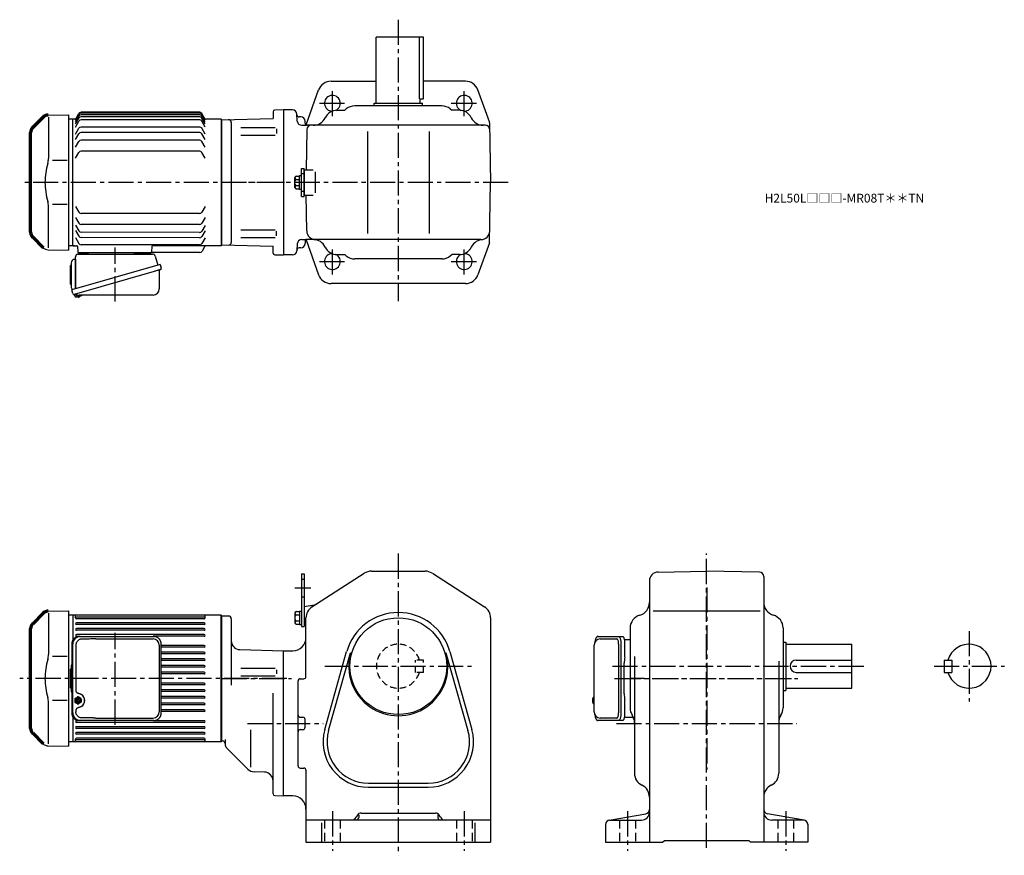
# Model space of a CAD drawing. Extents: x 134 to 1254, y 95 to 1045.
import ezdxf

# ---------------------------------------------------------------- set-up
doc = ezdxf.new("R2010")
doc.units = 0
doc.header["$LTSCALE"] = 3
doc.header["$MEASUREMENT"] = 0
doc.header["$PDMODE"] = 35
doc.header["$PDSIZE"] = 10
for name, pattern in [('HIDDEN', [3.75, 2.5, -1.25]), ('HIDDEN2', [4.7625, 3.175, -1.5875]), ('PHANTOM', [11, 6, -1, 1, -1, 1, -1]), ('sekkei(A2)', [14.2875, 9.525, -1.5875, 1.5875, -1.5875])]:
    doc.linetypes.add(name, pattern=pattern)
doc.layers.get('0').update_dxf_attribs({"linetype": 'CONTINUOUS'})
doc.layers.get('DEFPOINTS').update_dxf_attribs({"linetype": 'CONTINUOUS'})
for name, color, linetype in [('CENTER', 3, 'sekkei(A2)'), ('HIDDEN', 1, 'HIDDEN'), ('HIDS', 1, 'HIDDEN2'), ('PHANTOM', 2, 'PHANTOM')]:
    doc.layers.add(name, color=color, linetype=linetype)
doc.layers.add('TITLE', color=4, linetype='CONTINUOUS', plot=False)
doc.styles.get("Standard").update_dxf_attribs({"font": 'simplex.shx', "bigfont": 'extfont.shx'})

# ---------------------------------------------------------------- blocks, each defined once
blk = doc.blocks.new('A$C054445FE')
for p, q in [((-0.8, 13.5), (-0.8, -13.5)), ((-1.8, 10.2), (-1.8, -10.2)), ((-1, 11), (-0.8, 11)), ((-0.8, 11), (-0.8, 11)), ((-1, -11), (-0.8, -11)), ((-0.8, -11), (-0.8, -11))]:
    blk.add_line(p, q)
for centre, radius, start, end in [((3.2, 13.5), 4, 143.7642, 180), ((-1, 10.2), 0.75, 90, 180), ((-1, -10.2), 0.75, 180, 270), ((3.2, -13.5), 4, 180, 216.2358)]:
    blk.add_arc(centre, radius, start, end)
blk = doc.blocks.new('A$C074F0734')
for p, q in [((0, 1.5), (0, -1.5)), ((0.9, 2), (0.2, 2)), ((0.5, 2.3), (2.7, 3.7)), ((0.8, 1.5), (0.8, -1.5)), ((1.2, 2.3), (3.5, 3.7)), ((2.2, 0.4), (3.6, 0.4)), ((4, 3.9), (3.2, 3.9)), ((3.6, 0.4), (3.6, 2)), ((4.4, 0.4), (4.4, 2)), ((4.4, 0.4), (5.8, 0.4)), ((6.8, 2.3), (4.5, 3.7)), ((7.2, 1.5), (7.2, -1.5)), ((0.9, -2), (0.2, -2)), ((0.5, -2.3), (2.7, -3.7)), ((1.2, -2.3), (3.5, -3.7)), ((2.2, -0.4), (3.6, -0.4)), ((4, -3.9), (3.2, -3.9)), ((3.6, -2), (3.6, -0.4)), ((4.4, -2), (4.4, -0.4)), ((4.4, -0.4), (5.8, -0.4)), ((6.8, -2.3), (4.5, -3.7))]:
    blk.add_line(p, q)
for centre, radius, start, end in [((1, 1.5), 1, 121.9987, 180), ((1.8, 1.5), 1, 121.9987, 180), ((4.2, 0), 2, 168.4628, 191.5368), ((3.2, 2.9), 1, 90, 121.9987), ((4, 2.9), 1, 58.0013, 121.9987), ((4, 0), 2, 78.4628, 101.5368), ((3.9, 0), 2, 348.4632, 11.5372), ((6.2, 1.5), 1, 0, 58.0013), ((1, -1.5), 1, 180, 238.0013), ((1.8, -1.5), 1, 180, 238.0013), ((3.2, -2.9), 1, 238.0013, 270), ((4, -2.9), 1, 238.0013, 301.9987), ((4, 0), 2, 258.4632, 281.5372), ((6.2, -1.5), 1, 301.9987, 0)]:
    blk.add_arc(centre, radius, start, end)
for major_axis, ratio in [((0, -3.25), 0.924002), ((0, 2.75), 0.924003)]:
    blk.add_ellipse((4, 0), major_axis=major_axis, ratio=ratio)
blk = doc.blocks.new('A$C168daa1c')
for p, q in [((3.5, 93.1), (3, 92.8)), ((3.5, 93.1), (3.6, 93.1)), ((3.5, 4.2), (3, 4.5)), ((3.5, 4.2), (3.6, 4.2)), ((8, 0), (8, 1.2))]:
    blk.add_line(p, q)
at = {"color": 7, "linetype": 'Continuous', "lineweight": 25}
for p, q in [((10.2, 96.4), (11.5, 96.4)), ((11.5, 96.4), (95, 96.4)), ((29.2, 93.6), (94.3, 93.6)), ((95, 96.4), (95.7, 96.4)), ((1.8, 87.6), (1.8, 9.6)), ((3, 9.6), (3, 87.6)), ((6.5, 86.6), (6.5, 34.6)), ((101.3, 86.6), (101.3, 10.6)), ((103.5, 9.6), (103.5, 87.6)), ((6.5, 12.7), (6.5, 10.6)), ((11.5, 0.8), (10.2, 0.8)), ((95, 0.8), (11.5, 0.8)), ((29.2, 3.6), (94.3, 3.6))]:
    blk.add_line(p, q, dxfattribs=at)
for centre, radius, start, end in [((10.4, 87.8), 8.63, 91.1539, 181.1092), ((11.6, 87.8), 8.63, 91.1539, 181.1092), ((94.3, 86.6), 7, 0, 90), ((8.2, 23.6), 8.15, 303.5537, 56.4463), ((10.4, 9.5), 8.63, 178.8908, 268.8461), ((11.6, 9.5), 8.63, 178.8908, 268.8461), ((94.3, 10.6), 7, 270, 0), ((94.3, 10.6), 7, 270, 0)]:
    blk.add_arc(centre, radius, start, end, dxfattribs=at)
for centre, major_axis, ratio, start_param, end_param in [((29.2, 86.6), (27.2, 0), 0.257336, 1.570796, 1.677697), ((8.1, 23.6), (8.56, 0), 0.934633, 5.268129, 7.298241)]:
    blk.add_ellipse(centre, major_axis=major_axis, ratio=ratio, start_param=start_param, end_param=end_param, dxfattribs=at)
at = {"color": 7, "linetype": 'Continuous', "lineweight": 25, "extrusion": (0, 0, -1)}
blk.add_ellipse((29.2, 10.6), major_axis=(27.2, 0), ratio=0.257336, start_param=1.570796, end_param=1.677697, dxfattribs=at)
at = {"color": 7, "linetype": 'Continuous', "lineweight": 25}
for points, knots in [([(13.1, 93.4), (12.6, 93.4), (11.7, 93.3), (10.5, 92.9), (9.4, 92.3), (8.5, 91.5), (7.7, 90.6), (7.1, 89.6), (6.7, 88.6), (6.5, 87.6), (6.5, 87), (6.5, 86.6)], [0, 0, 0, 0, 0.150265, 0.264224, 0.378167, 0.491659, 0.605126, 0.714377, 0.823608, 0.911806, 1, 1, 1, 1]), ([(26.3, 93.6), (25.8, 93.6), (23.2, 93.5), (18.8, 93.5), (14.9, 93.4), (13.1, 93.4)], [0, 0, 0, 0, 0.117474, 0.587379, 1, 1, 1, 1]), ([(103.5, 87.6), (103.5, 87.8), (103.5, 88.3), (103.4, 89.1), (103.2, 89.9), (103, 90.8), (102.6, 91.6), (102.2, 92.4), (101.7, 93.1), (101.1, 93.8), (100.5, 94.4), (99.8, 95), (99, 95.4), (98.2, 95.8), (97.4, 96.1), (96.6, 96.3), (96, 96.4), (95.7, 96.4)], [0, 0, 0, 0, 0.038882, 0.107736, 0.176615, 0.245487, 0.314345, 0.38318, 0.451984, 0.520748, 0.589465, 0.658131, 0.726742, 0.795298, 0.8638, 0.932254, 1, 1, 1, 1]), ([(6.5, 34.6), (6.5, 34.5), (6.5, 34.1), (6.7, 33.5), (7.1, 33.1), (7.5, 32.6), (8.2, 32.2), (8.9, 32), (9.4, 31.8), (9.7, 31.7)], [0, 0, 0, 0, 0.121626, 0.241326, 0.365072, 0.487329, 0.656925, 0.827545, 1, 1, 1, 1]), ([(9.7, 31.7), (10, 31.7), (10.6, 31.5), (11.7, 31), (12.3, 30.6), (12.7, 30.4)], [0, 0, 0, 0, 0.297898, 0.646887, 1, 1, 1, 1]), ([(9.7, 15.6), (9.4, 15.5), (8.9, 15.3), (8.2, 15.1), (7.5, 14.7), (7.1, 14.2), (6.7, 13.8), (6.5, 13.2), (6.5, 12.8), (6.5, 12.7)], [0, 0, 0, 0, 0.172446, 0.343066, 0.512671, 0.634918, 0.758673, 0.878368, 1, 1, 1, 1]), ([(12.7, 16.9), (12.4, 16.7), (11.8, 16.3), (10.8, 15.9), (10, 15.7), (9.7, 15.6)], [0, 0, 0, 0, 0.297985, 0.647065, 1, 1, 1, 1]), ([(13.1, 3.9), (12.6, 3.9), (11.7, 4), (10.5, 4.4), (9.4, 5), (8.5, 5.8), (7.7, 6.7), (7.1, 7.7), (6.7, 8.7), (6.5, 9.7), (6.5, 10.3), (6.5, 10.6)], [0, 0, 0, 0, 0.150265, 0.264224, 0.378167, 0.491659, 0.605126, 0.714377, 0.823608, 0.911806, 1, 1, 1, 1]), ([(26.3, 3.7), (25.8, 3.7), (23.2, 3.8), (18.8, 3.8), (14.9, 3.9), (13.1, 3.9)], [0, 0, 0, 0, 0.117474, 0.587379, 1, 1, 1, 1]), ([(95, 0.8), (95.2, 0.9), (95.6, 0.9), (96.4, 0.9), (97.2, 1.1), (98, 1.4), (98.8, 1.8), (99.6, 2.2), (100.3, 2.7), (101, 3.3), (101.5, 4), (102.1, 4.7), (102.5, 5.5), (102.9, 6.3), (103.2, 7.1), (103.4, 8), (103.5, 8.9), (103.5, 9.4), (103.5, 9.6)], [0, 0, 0, 0, 0.037051, 0.101745, 0.166453, 0.23117, 0.295907, 0.360675, 0.425483, 0.490336, 0.555238, 0.62019, 0.685191, 0.750238, 0.815327, 0.880453, 0.945609, 1, 1, 1, 1])]:
    blk.add_open_spline(points, degree=3, knots=knots, dxfattribs=at)
for name, p in [('A$C054445FE', (1.8, 48.6)), ('A$C074F0734', (5.2, 23.7))]:
    blk.add_blockref(name, p)
blk = doc.blocks.new('A$Cdb50ac71')
at = {"lineweight": 70}
for p, q in [((26.8, 151.3), (14.9, 139.3)), ((12.5, 20.3), (12.5, 133.7)), ((12.5, 20.3), (12.5, 133.7)), ((14.9, 14.7), (26.8, 2.7))]:
    blk.add_line(p, q, dxfattribs=at)
for p, q in [((32.3, 153.6), (55.5, 154)), ((32.8, 151.3), (32.8, 104.3)), ((55.5, 154), (55.5, 77)), ((60.5, 149), (55.5, 149)), ((61, 149), (60.5, 148.5)), ((60.5, 149), (60.5, 120.6)), ((61, 121.5), (61, 149)), ((229, 149), (61, 149)), ((63.5, 145.8), (63.5, 148.4)), ((210, 146.8), (64.5, 146.8)), ((211, 145.8), (211, 148.4)), ((229, 5), (229, 149)), ((229, 149), (229.5, 148.5)), ((229.5, 148.5), (229.5, 5.5)), ((210, 144.8), (64.5, 144.8)), ((210, 140.3), (64.5, 140.3)), ((210, 138.3), (64.5, 138.3)), ((210, 133.8), (64.5, 133.8)), ((210, 131.8), (64.5, 131.8)), ((210, 127), (64.5, 127)), ((65.4, 125), (64.5, 125)), ((210, 125), (151.9, 125)), ((210, 114.6), (161, 114.6)), ((210, 112.6), (161, 112.6)), ((54.1, 102.1), (37.3, 102.1)), ((210, 107), (161, 107)), ((210, 105), (161, 105)), ((210, 99.4), (161, 99.4)), ((210, 97.4), (161, 97.4)), ((210, 91.8), (161, 91.8)), ((210, 89.8), (161, 89.8)), ((210, 84.2), (161, 84.2)), ((210, 82.2), (161, 82.2)), ((55.5, 77), (55.5, 0)), ((210, 71.8), (161, 71.8)), ((210, 69.8), (161, 69.8)), ((229.5, 6), (229.5, 77)), ((210, 64.2), (161, 64.2)), ((210, 62.2), (161, 62.2)), ((210, 56.6), (161, 56.6)), ((32.8, 2.7), (32.8, 49.7)), ((54.1, 51.9), (37.3, 51.9)), ((210, 54.6), (161, 54.6)), ((210, 49), (161, 49)), ((210, 47), (161, 47)), ((210, 41.4), (161, 41.4)), ((210, 39.4), (161, 39.4)), ((60.5, 33.4), (60.5, 5)), ((61, 5), (61, 32.5)), ((65.4, 29), (64.5, 29)), ((210, 27), (64.5, 27)), ((210, 29), (151.9, 29)), ((210, 22.2), (64.5, 22.2)), ((210, 20.2), (64.5, 20.2)), ((210, 15.7), (64.5, 15.7)), ((210, 13.7), (64.5, 13.7)), ((32.3, 0.4), (55.5, 0)), ((60.5, 5), (55.5, 5)), ((61, 5), (60.5, 5.5)), ((229, 5), (61, 5)), ((63.5, 5.6), (63.5, 8.2)), ((210, 9.2), (64.5, 9.2)), ((210, 7.2), (64.5, 7.2)), ((211, 5.6), (211, 8.2)), ((229, 5), (229.5, 5.5))]:
    blk.add_line(p, q)
for centre, start, end in [((32.5, 145.6), 90.9519, 135), ((20.5, 133.7), 135, 180), ((20.5, 20.3), 180, 225)]:
    blk.add_arc(centre, 8, start, end, dxfattribs=at)
for centre, radius, start, end in [((64.5, 145.8), 1, 90, 270), ((210, 145.8), 1, 270, 90), ((64.5, 139.3), 1, 90, 270), ((210, 139.3), 1, 270, 90), ((64.5, 132.8), 1, 90, 270), ((64.5, 126), 1, 90, 270), ((210, 132.8), 1, 270, 90), ((210, 126), 1, 270, 90), ((210, 113.6), 1, 270, 90), ((12.8, 104.3), 20, 343.1776, 0), ((210, 106), 1, 270, 90), ((103.1, 77), 74.3, 163.1776, 180), ((210, 98.4), 1, 270, 90), ((210, 90.8), 1, 270, 90), ((210, 83.2), 1, 270, 90), ((103.1, 77), 74.3, 180, 196.8224), ((210, 70.8), 1, 270, 90), ((210, 63.2), 1, 270, 90), ((210, 55.6), 1, 270, 90), ((12.8, 49.7), 20, 0, 16.8224), ((210, 48), 1, 270, 90), ((210, 40.4), 1, 270, 90), ((64.5, 28), 1, 90, 270), ((210, 28), 1, 270, 90), ((64.5, 21.2), 1, 90, 270), ((64.5, 14.7), 1, 90, 270), ((210, 21.2), 1, 270, 90), ((210, 14.7), 1, 270, 90), ((32.5, 8.4), 8, 225, 269.0481), ((64.5, 8.2), 1, 90, 270), ((210, 8.2), 1, 270, 90)]:
    blk.add_arc(centre, radius, start, end)
at = {"layer": 'CENTER'}
for p, q in [((108.7, 24.5), (108.7, 128.8)), ((303.9, 77), (0, 77))]:
    blk.add_line(p, q, dxfattribs=at)
at = {"layer": 'PHANTOM'}
blk.add_line((17.9, 142.4), (19.9, 144.4), dxfattribs=at)
blk.add_blockref('A$C168daa1c', (57.5, 28.4))
blk = doc.blocks.new('A$C64977EE2')
for p, q in [((-5, 13.5), (-5, -13.5)), ((0, 17.5), (-1, 17.5)), ((0, 17.5), (0, -15.8)), ((-6, 10.2), (-6, -10.2)), ((-5.2, 11), (-5, 11)), ((-5, 11), (-5, 11)), ((-5.2, -11), (-5, -11)), ((-5, -11), (-5, -11))]:
    blk.add_line(p, q)
for centre, radius, start, end in [((-1, 13.5), 4, 90, 180), ((-5.2, 10.2), 0.75, 90, 180), ((-5.2, -10.2), 0.75, 180, 270), ((-1, -13.5), 4, 180, 235.1511)]:
    blk.add_arc(centre, radius, start, end)
blk = doc.blocks.new('A$Cc57b0b20')
at = {"color": 7, "linetype": 'Continuous', "lineweight": 25}
for p, q in [((6, 14.4), (6, 50.8)), ((8.8, 53.8), (93.7, 53.8)), ((73.2, 55.2), (78.8, 55.2)), ((73.2, 55.2), (73.2, 54.6)), ((78.8, 54.6), (78.8, 55.2)), ((96.6, 51.6), (99.5, 41.2)), ((102.2, 42), (1.8, 13.2)), ((95.4, 34), (4.6, 8)), ((101.3, 35.1), (101.3, 14.2)), ((102.2, 42), (103.5, 37.7)), ((3, 8.9), (1.8, 13.2)), ((94.3, 7.2), (10.1, 7.2))]:
    blk.add_line(p, q, dxfattribs=at)
for p, q in [((10.4, 55.3), (19.6, 55.3)), ((81.4, 55.3), (90.6, 55.3)), ((5.1, 8.1), (5.4, 7.2)), ((7.4, 7.7), (5.4, 7.2)), ((5.9, 4.9), (5.4, 6.7)), ((13, 6.4), (6.6, 4.6)), ((7.9, 5), (7.1, 7.7)), ((11.2, 6), (11.2, 5.9)), ((11.6, 6), (11.3, 7.2)), ((13.3, 7), (13.2, 7.2))]:
    blk.add_line(p, q)
blk.add_lwpolyline([(102.6, 36.1), (102.5, 36.1), (102.4, 36), (102.1, 35.9), (101.7, 35.8), (101.3, 35.7), (100.8, 35.6), (100.1, 35.4), (99.5, 35.2), (98.7, 35), (97.9, 34.7), (97.1, 34.5), (96.2, 34.3), (95.4, 34)], dxfattribs=at)
for centre, radius, start, end in [((9, 50.8), 3, 95.7392, 180), ((8.5, 55.7), 2, 275.7392, 346.2628), ((21.5, 55.8), 2, 194.4775, 270), ((72.4, 54.6), 0.8, 270, 0), ((79.6, 54.6), 0.8, 180, 267.2245), ((79.5, 55.8), 2, 270, 345.5225), ((92.5, 55.8), 2, 194.4775, 270), ((93.7, 50.8), 3, 15.8235, 90), ((102.1, 35.1), 0.8, 106, 180), ((102.2, 37.3), 1.3, 286, 16), ((94.3, 14.2), 7, 270, 0), ((4.3, 9.2), 1.3, 196, 286), ((6, 7.6), 0.8, 58.4666, 106), ((10.1, 14.2), 7, 238.4666, 270)]:
    blk.add_arc(centre, radius, start, end, dxfattribs=at)
for centre, start, end in [((5.9, 6.8), 106, 196), ((6.4, 5.1), 196, 286), ((12.8, 6.9), 286, 16)]:
    blk.add_arc(centre, 0.5, start, end)
at = {"layer": 'CENTER'}
for p, q in [((51.2, 0), (51.2, 61.4)), ((10.3, 3.6), (9.2, 7.3))]:
    blk.add_line(p, q, dxfattribs=at)
at = {"layer": 'DEFPOINTS'}
blk.add_point((8.5, 9.9), dxfattribs=at)
blk.add_blockref('A$C64977EE2', (6, 30.3))
blk = doc.blocks.new('A$C7fa0b0b9')
at = {"lineweight": 70}
for p, q in [((14.3, 151.3), (2.3, 139.3)), ((0, 20.3), (0, 133.7)), ((0, 20.3), (0, 133.7)), ((2.3, 14.7), (14.3, 2.7))]:
    blk.add_line(p, q, dxfattribs=at)
for p, q in [((19.8, 153.6), (43, 154)), ((20.3, 151.3), (20.3, 104.3)), ((43, 154), (43, 0)), ((41.5, 102.1), (24.7, 102.1)), ((20.3, 2.7), (20.3, 49.7)), ((41.5, 51.9), (24.7, 51.9)), ((19.8, 0.4), (43, 0))]:
    blk.add_line(p, q)
for centre, start, end in [((19.9, 145.6), 90.9519, 135), ((8, 133.7), 135, 180), ((8, 20.3), 180, 225)]:
    blk.add_arc(centre, 8, start, end, dxfattribs=at)
for centre, radius, start, end in [((0.3, 104.3), 20, 343.1776, 0), ((90.6, 77), 74.3, 163.1776, 180), ((90.6, 77), 74.3, 180, 196.8224), ((0.3, 49.7), 20, 0, 16.8224), ((19.9, 8.4), 8, 225, 269.0481)]:
    blk.add_arc(centre, radius, start, end)
blk = doc.blocks.new('A$C7e3877e4')
for p, q in [((58.1, 151.7), (61.9, 158.2)), ((58.1, 150.8), (61.9, 157.3)), ((199.3, 159.7), (64.5, 159.7)), ((199.3, 158.8), (64.5, 158.8)), ((199.3, 157), (64.5, 157)), ((205.6, 151.7), (201.9, 158.2)), ((205.6, 150.8), (201.9, 157.3)), ((55.6, 152), (55.1, 151.5)), ((55.1, 8), (55.1, 152)), ((58.3, 152), (55.6, 152)), ((58.1, 149), (61.9, 155.5)), ((58.1, 146.5), (61.9, 153)), ((58.1, 143), (61.9, 149.5)), ((199.3, 154.5), (64.5, 154.5)), ((199.3, 151), (64.5, 151)), ((205.6, 149), (201.9, 155.5)), ((205.6, 146.5), (201.9, 153)), ((205.6, 143), (201.9, 149.5)), ((223.6, 152), (205.5, 152)), ((223.6, 152), (224.1, 151.5)), ((224.1, 151.5), (224.1, 8.5)), ((58.1, 135), (61.9, 141.5)), ((58.1, 128.9), (61.9, 135.4)), ((199.3, 143), (64.5, 143)), ((199.3, 136.9), (64.5, 136.9)), ((205.6, 135), (201.9, 141.5)), ((205.6, 128.9), (201.9, 135.4)), ((58.1, 119.9), (61.9, 126.4)), ((199.3, 127.9), (64.5, 127.9)), ((205.6, 119.9), (201.9, 126.4)), ((58.1, 107.6), (61.9, 114.1)), ((199.3, 115.6), (64.5, 115.6)), ((205.6, 107.6), (201.9, 114.1)), ((58.1, 52.7), (61.8, 46.2)), ((205.6, 52.5), (201.8, 46)), ((58.1, 40.3), (61.8, 33.8)), ((199.2, 44.5), (64.4, 44.7)), ((205.6, 40.1), (201.8, 33.6)), ((58.1, 31.3), (61.8, 24.8)), ((58.1, 25.3), (61.8, 18.8)), ((199.2, 32.1), (64.4, 32.3)), ((199.2, 23.1), (64.4, 23.3)), ((205.6, 31.1), (201.8, 24.6)), ((205.6, 25.1), (201.8, 18.6)), ((58, 17.2), (61.8, 10.7)), ((199.2, 17.1), (64.4, 17.3)), ((205.5, 17), (201.8, 10.5)), ((55.1, 8.5), (55.6, 8)), ((55.6, 8), (55.1, 8.5)), ((55.6, 8), (59.4, 8)), ((57.1, 8), (55.6, 8)), ((60.4, 7), (60.6, 1)), ((199.2, 9), (64.4, 9.2)), ((199.4, 0.2), (144.3, 0.2)), ((144.9, 7), (144.7, 1)), ((223.6, 8), (145.9, 8)), ((205.3, 7.5), (202, 1.7)), ((223.6, 8), (224.1, 8.5)), ((223.6, 8), (223.6, 8)), ((143.7, 0), (61.6, 0)), ((62.6, 0), (71.7, 0)), ((133.6, 0), (142.7, 0))]:
    blk.add_line(p, q)
for centre, radius, start, end in [((64.5, 156.7), 3, 90, 150), ((64.5, 155.8), 3, 90, 150), ((64.5, 154), 3, 90, 150), ((199.3, 156.7), 3, 30, 90), ((199.3, 155.8), 3, 30, 90), ((199.3, 154), 3, 30, 90), ((64.5, 151.5), 3, 90, 150), ((64.5, 148), 3, 90, 150), ((199.3, 151.5), 3, 30, 90), ((199.3, 148), 3, 30, 90), ((64.5, 140), 3, 90, 150), ((64.5, 133.9), 3, 90, 150), ((199.3, 140), 3, 30, 90), ((199.3, 133.9), 3, 30, 90), ((64.5, 124.9), 3, 90, 150), ((199.3, 124.9), 3, 30, 90), ((64.5, 112.6), 3, 90, 150), ((199.3, 112.6), 3, 30, 90), ((64.4, 47.7), 3, 209.9132, 269.9132), ((199.2, 47.5), 3, 269.9132, 329.9132), ((64.4, 35.3), 3, 209.9132, 269.9132), ((199.2, 35.1), 3, 269.9132, 329.9132), ((64.4, 26.3), 3, 209.9132, 269.9132), ((199.2, 26.1), 3, 269.9132, 329.9132), ((64.4, 20.3), 3, 209.9132, 269.9132), ((199.2, 20.1), 3, 269.9132, 329.9132), ((59.4, 7), 1, 2, 90), ((61.6, 1), 1, 182, 270), ((64.4, 12.2), 3, 209.9132, 269.9132), ((143.7, 1), 1, 270, 358), ((145.9, 7), 1, 90, 178), ((199.2, 12), 3, 269.9132, 329.9132), ((199.4, 3.2), 3, 270, 330), ((206.2, 7), 1, 90, 150)]:
    blk.add_arc(centre, radius, start, end)
at = {"layer": 'CENTER'}
for p, q in [((295.6, 80), (0, 80)), ((205.6, 8), (205.5, 7.7)), ((205.6, 8), (205.9, 8))]:
    blk.add_line(p, q, dxfattribs=at)
blk = doc.blocks.new('A$Cf889201e')
for p, q in [((55.1, 207.3), (50.1, 207.3)), ((223.6, 207.3), (223.6, 63.3)), ((224.1, 206.3), (224.1, 135.3)), ((224.1, 64.3), (224.1, 135.3)), ((55.1, 63.3), (50.1, 63.3)), ((223.6, 63.3), (223.6, 63.3))]:
    blk.add_line(p, q)
for name, p in [('A$C7e3877e4', (0, 55.3)), ('A$C7fa0b0b9', (7.1, 58.3)), ('A$Cc57b0b20', (52.1, 0))]:
    blk.add_blockref(name, p)
blk = doc.blocks.new('A$C6ca5b9d3')
at = {"linetype": 'Continuous', "lineweight": 25}
for p, q in [((6.7, 151.3), (30, 151.3)), ((30, 151.3), (34.3, 151.3)), ((36.2, 148), (43, 148)), ((1.9, 65.5), (1.9, 141.5)), ((32.4, 142.5), (32.4, 64.5)), ((36.7, 142.5), (36.7, 128.4)), ((36.5, 124.8), (36.4, 124)), ((36.2, 86), (36.2, 121)), ((36.4, 83), (36.5, 82.2)), ((36.7, 78.6), (36.7, 64.5)), ((45.5, 59), (36.2, 59)), ((30, 55.7), (6.7, 55.7)), ((34.3, 55.7), (30, 55.7))]:
    blk.add_line(p, q, dxfattribs=at)
for p, q in [((8.9, 148.5), (27.9, 148.5)), ((29.9, 64.5), (29.9, 142.5)), ((0.1, 79), (0, 79)), ((1.2, 79), (0.7, 79)), ((1.9, 82.5), (1.8, 82.5)), ((1.9, 82.5), (1.8, 82.5)), ((0, 78), (0.1, 78)), ((0.7, 78), (1.2, 78)), ((1.8, 74.5), (1.9, 74.5)), ((1.8, 74.5), (1.9, 74.5)), ((27.9, 58.5), (8.9, 58.5))]:
    blk.add_line(p, q)
for points in [[(30, 151.3), (30.3, 151.2), (30.5, 151.1), (30.8, 150.8), (31, 150.4), (31.3, 150), (31.5, 149.4), (31.7, 148.7), (31.9, 148), (32, 147.2), (32.2, 146.3), (32.3, 145.4), (32.4, 144.5), (32.4, 143.5), (32.4, 142.5)], [(34.3, 151.3), (34.6, 151.2), (34.9, 151.1), (35.1, 150.8), (35.4, 150.4), (35.6, 150), (35.8, 149.4), (36, 148.7), (36.2, 148), (36.4, 147.2), (36.5, 146.3), (36.6, 145.4), (36.7, 144.5), (36.7, 143.5), (36.7, 142.5)], [(32.4, 64.5), (32.4, 63.5), (32.4, 62.5), (32.3, 61.6), (32.2, 60.7), (32, 59.8), (31.9, 59), (31.7, 58.3), (31.5, 57.6), (31.3, 57), (31, 56.6), (30.8, 56.2), (30.5, 55.9), (30.3, 55.8), (30, 55.7)], [(36.7, 64.5), (36.7, 63.5), (36.7, 62.5), (36.6, 61.6), (36.5, 60.7), (36.4, 59.8), (36.2, 59), (36, 58.3), (35.8, 57.6), (35.6, 57), (35.4, 56.6), (35.1, 56.2), (34.9, 55.9), (34.6, 55.8), (34.3, 55.7)]]:
    blk.add_lwpolyline(points, dxfattribs=at)
for points in [[(1.2, 82.2), (1.1, 82.1), (1, 82)], [(1, 75), (1.1, 74.9), (1.2, 74.8)], [(1.2, 74.8), (1.2, 74.8)]]:
    blk.add_lwpolyline(points)
for centre, radius, start, end in [((8.9, 141.5), 7, 90, 180), ((6.5, 78.5), 6.5, 147.8797, 212.1203), ((6.5, 78.5), 6.5, 175.4534, 184.5466), ((1.4, 78.8), 1.29, 154.595, 171.0014), ((6.9, 78.5), 6.77, 162.9989, 172.6853), ((0.6, 79.1), 1.37, 83.3134, 96.6866), ((7.3, 78.5), 6.77, 162.9989, 172.6853), ((-0.6, 78.8), 1.29, 8.9986, 25.405), ((1.5, 81.8), 0.486, 131.8791, 136.241), ((10.2, 78.5), 9.01, 176.7221, 183.2779), ((1.4, 78.2), 1.29, 188.9986, 205.405), ((6.9, 78.5), 6.77, 187.3147, 197.0011), ((0.6, 77.9), 1.37, 263.3134, 276.6866), ((-0.6, 78.2), 1.29, 334.595, 351.0014), ((7.3, 78.5), 6.77, 187.3147, 197.0011), ((8.9, 65.5), 7, 180, 270)]:
    blk.add_arc(centre, radius, start, end)
blk.add_arc((45.5, 62), 3, 270, 296.4893, dxfattribs=at)
for centre, start_param, end_param in [((27.9, 142.5), 1.570796, 3.141593), ((27.9, 64.5), 0, 1.570796)]:
    blk.add_ellipse(centre, major_axis=(0, -6), ratio=0.324978, start_param=start_param, end_param=end_param)
for points, knots in [([(6.7, 151.3), (6.6, 151.3), (6.3, 151.3), (5.8, 151.2), (5.4, 151), (5.1, 150.7), (4.8, 150.4), (4.5, 150.1), (4.2, 149.6), (3.9, 149.1), (3.7, 148.5), (3.5, 147.8), (3.3, 147.3), (3.3, 147), (3.3, 146.9), (3.3, 146.9), (3.3, 146.9), (3.3, 146.9), (3.2, 146.3), (3, 145.7), (2.9, 145.1)], [0, 0, 0, 0, 0.068906, 0.139476, 0.209438, 0.280718, 0.355628, 0.437237, 0.529585, 0.636589, 0.756203, 0.875311, 0.98934, 1, 1, 1, 1, 1, 1, 1.268665, 1.268665, 1.268665, 1.268665]), ([(1.8, 82.5), (1.7, 82.5), (1.6, 82.5), (1.4, 82.4), (1.3, 82.3), (1.2, 82.2), (1.2, 82.2), (1.2, 82.2), (1.2, 82.2)], [0, 0, 0, 0, 0.329406, 0.709553, 1, 1, 1, 1.048572, 1.048572, 1.048572, 1.048572]), ([(1.2, 74.8), (1.2, 74.8), (1.2, 74.8), (1.2, 74.8), (1.2, 74.8), (1.3, 74.7), (1.4, 74.6), (1.6, 74.5), (1.8, 74.5), (1.8, 74.5)], [-0.057331, -0.057331, -0.057331, -0.057331, 0, 0, 0, 0.04709, 0.447062, 0.808158, 1, 1, 1, 1]), ([(2.8, 62.1), (3, 61.4), (3.1, 60.7), (3.3, 60.1), (3.3, 59.8), (3.4, 59.3), (3.6, 58.7), (3.9, 58), (4.1, 57.5), (4.4, 57), (4.8, 56.6), (5.1, 56.3), (5.5, 56), (5.9, 55.8), (6.3, 55.7), (6.6, 55.7), (6.7, 55.7)], [-0.308501, -0.308501, -0.308501, -0.308501, 0, 0, 0, 0.103357, 0.215357, 0.331905, 0.455265, 0.558115, 0.645908, 0.724824, 0.798509, 0.869222, 0.938414, 1, 1, 1, 1])]:
    blk.add_open_spline(points, degree=3, knots=knots)
blk.add_open_spline([(1.9, 141.5), (1.9, 141.5), (1.9, 141.5), (1.9, 141.5)], degree=3, dxfattribs=at)
for points, knots in [([(36.4, 124), (36.4, 123.7), (36.3, 122.9), (36.2, 121.9), (36.2, 121.2), (36.2, 121)], [0, 0, 0, 0, 0.3792285, 0.7680446, 1, 1, 1, 1]), ([(36.7, 128.4), (36.7, 126.6), (36.8, 127.8), (36.6, 125.1), (36.6, 125.7), (36.5, 124.8)], [0, 0, 0, 0, 1.388453, 2.780018, 3.627164, 3.627164, 3.627164, 3.627164]), ([(36.2, 86), (36.2, 84.8), (36.2, 85.3), (36.4, 83.4), (36.3, 83.6), (36.4, 83)], [0, 0, 0, 0, 1.176582, 2.356169, 3.030308, 3.030308, 3.030308, 3.030308]), ([(36.5, 82.2), (36.7, 80.7), (36.6, 81.6), (36.8, 78.9), (36.7, 79.6), (36.7, 78.6)], [0, 0, 0, 0, 1.359692, 2.82201, 3.627139, 3.627139, 3.627139, 3.627139])]:
    blk.add_open_spline(points, degree=3, knots=knots, dxfattribs=at)
at = {"layer": 'CENTER'}
for p, q in [((130, 207), (130, 0)), ((26.5, 103.5), (233.5, 103.5)), ((59, 103.5), (44, 103.5))]:
    blk.add_line(p, q, dxfattribs=at)

msp = doc.modelspace()

# ---------------------------------------------------------------- linework, layer by layer
for p, q in [((539.6, 950), (539.6, 1025)), ((593.1, 1025), (539.6, 1025)), ((588.6, 955), (588.6, 1025)), ((593.1, 955), (593.1, 1025)), ((488.1, 975), (539.6, 975)), ((641, 975), (593.1, 975)), ((459.7, 925.4), (474, 965.1)), ((668.2, 928.7), (655.1, 965.1)), ((588.6, 955), (593.1, 955)), ((589.6, 950), (589.6, 955)), ((434.1, 942.5), (424, 942.3)), ((444.3, 942.5), (434.1, 942.5)), ((434.1, 942.5), (434.1, 777.5)), ((495, 942), (503.6, 942)), ((505.4, 943.5), (503.6, 942)), ((614.1, 947), (515, 947)), ((537.1, 947), (537.1, 950)), ((537.1, 950), (592.1, 950)), ((592.1, 947), (592.1, 950)), ((623.7, 943.5), (625.6, 942)), ((634.1, 942), (625.6, 942)), ((363.6, 931), (422.1, 932.5)), ((363.6, 931), (363.6, 789)), ((422.1, 940.3), (422.1, 932.5)), ((449.7, 929.7), (449.3, 937.8)), ((453.6, 934.5), (451.8, 934.5)), ((458.6, 927.5), (458.6, 929.5)), ((374.6, 928.2), (374.6, 791.8)), ((385.7, 922.5), (424.6, 922.5)), ((426.1, 920.9), (426.1, 915.6)), ((454.7, 925), (459.6, 925)), ((663.5, 925), (459.6, 925)), ((460.6, 920.1), (459.8, 874.5)), ((668.4, 927.9), (669.6, 860)), ((385.7, 913.9), (424.6, 913.9)), ((529.6, 918), (529.6, 802)), ((599.6, 918), (599.6, 802)), ((454.4, 844), (454.4, 876)), ((454.4, 876), (457.6, 876)), ((457.6, 844), (457.6, 876)), ((457.6, 874.5), (467.9, 874.5)), ((457.6, 874.5), (457.6, 845.5)), ((447.1, 854.3), (447.1, 865.7)), ((448.6, 867.2), (452.4, 867.2)), ((448.6, 863.4), (452.4, 863.4)), ((452.4, 852.3), (452.4, 867.7)), ((452.4, 867.7), (454.4, 867.7)), ((470.4, 848), (470.4, 872)), ((448.6, 856.6), (452.4, 856.6)), ((448.6, 852.8), (452.4, 852.8)), ((452.4, 852.3), (454.4, 852.3)), ((668.4, 792.1), (669.6, 860)), ((454.4, 844), (457.6, 844)), ((457.6, 845.5), (467.9, 845.5)), ((460.5, 804.8), (459.8, 845.5)), ((385.7, 806.1), (424.6, 806.1)), ((385.7, 797.5), (424.6, 797.5)), ((426.1, 799.1), (426.1, 804.4)), ((363.6, 789), (422.1, 787.5)), ((422.1, 779.7), (422.1, 787.5)), ((449.7, 790.3), (449.3, 782.2)), ((453.6, 785.5), (451.8, 785.5)), ((454.7, 795), (459.6, 795)), ((458.6, 792.5), (458.6, 790.5)), ((658.6, 795), (459.6, 795)), ((459.7, 794.6), (474, 754.9)), ((668.2, 791.3), (655.1, 754.9)), ((424, 777.7), (434.1, 777.5)), ((444.3, 777.5), (434.1, 777.5)), ((495, 778), (503.6, 778)), ((505.4, 776.5), (503.6, 778)), ((614.1, 773), (515, 773)), ((623.7, 776.5), (625.6, 778)), ((634.1, 778), (625.6, 778)), ((641, 745), (488.1, 745)), ((454.4, 415), (454.4, 355)), ((454.4, 415), (457.5, 415)), ((457.5, 415), (457.6, 355)), ((466.4, 377.4), (525.8, 415.6)), ((534, 418), (595.1, 418)), ((603.3, 415.6), (662.7, 377.4)), ((860.1, 417), (915.2, 418)), ((975.3, 417), (915.2, 418)), ((850.2, 407), (850.2, 110)), ((980.2, 412), (980.2, 110)), ((447.1, 370.7), (447.1, 359.3)), ((448.6, 372.2), (452.4, 372.2)), ((452.4, 372.7), (452.4, 357.3)), ((452.4, 372.7), (454.4, 372.7)), ((457.6, 378), (469.2, 379.8)), ((457.6, 378), (457.6, 357)), ((457.6, 378), (457.6, 357)), ((854.3, 373), (976.1, 373)), ((363.6, 367), (363.6, 225)), ((371.6, 367), (363.6, 367)), ((374.6, 364), (374.6, 288.6)), ((448.6, 368.4), (452.4, 368.4)), ((448.6, 361.6), (452.4, 361.6)), ((459.6, 298.3), (459.6, 364.8)), ((669.6, 364.8), (669.6, 110)), ((448.6, 357.8), (452.4, 357.8)), ((452.4, 357.3), (454.4, 357.3)), ((454.4, 355), (457.6, 355)), ((457.6, 357), (459.6, 356)), ((828.2, 353.5), (828.2, 262.6)), ((1002.2, 353.5), (1002.2, 262.6)), ((1002.2, 337.5), (1005.2, 337.5)), ((1005.2, 337.5), (1005.2, 282.5)), ((384.3, 328.8), (434.1, 327.5)), ((434.1, 327.5), (444.6, 327.5)), ((434.1, 162.5), (434.1, 327.5)), ((480.9, 238), (505.8, 326.6)), ((485.3, 236.8), (510.3, 325.3)), ((618.8, 325.3), (643.8, 236.8)), ((623.3, 326.6), (648.2, 238)), ((1005.2, 335), (1080.3, 335)), ((1080.3, 285), (1080.3, 335)), ((833.2, 320.9), (833.2, 188.2)), ((997.2, 315.8), (997.2, 188.2)), ((1017.2, 317), (1080.3, 317)), ((1185.2, 317), (1185.2, 303)), ((1185.2, 317), (1194.2, 317)), ((1194.2, 317), (1194.2, 303)), ((424.6, 307.5), (385.7, 307.5)), ((426.1, 305.8), (426.1, 301.4)), ((1017.2, 303), (1080.3, 303)), ((1185.2, 303), (1194.2, 303)), ((385.7, 298.9), (424.6, 298.9)), ((450.6, 196.7), (450.6, 293.3)), ((453.1, 295.8), (457.1, 295.8)), ((1002.2, 282.5), (1005.2, 282.5)), ((1005.2, 285), (1080.3, 285)), ((422.1, 164.8), (422.1, 279.2)), ((453.1, 252), (456.1, 252)), ((458.6, 240.5), (458.6, 249.5)), ((396.6, 237.7), (396.6, 195.2)), ((453.1, 238), (456.1, 238)), ((364.6, 225), (363.6, 225)), ((367.6, 226.5), (367.6, 221.1)), ((369, 217.5), (393.6, 192.9)), ((453.1, 194.2), (457.1, 194.2)), ((459.6, 191.7), (459.6, 110)), ((412.3, 189.6), (400.7, 189.9)), ((530.6, 177), (598.6, 177)), ((530.6, 172.4), (598.6, 172.4)), ((424, 162.8), (434.1, 162.5)), ((444.6, 162.5), (434.1, 162.5)), ((669.6, 135), (459.6, 135)), ((518.1, 140.7), (516.6, 138.3)), ((519.6, 141), (519.6, 138)), ((522.3, 143), (606.8, 143)), ((609.6, 141), (609.6, 138)), ((612.5, 138.3), (611, 140.7)), ((804.4, 134.9), (846.1, 142.3)), ((805.2, 135), (841.2, 135)), ((1026.1, 134.9), (984.4, 142.3)), ((1025.2, 135), (989.2, 135)), ((477.6, 110), (477.6, 132.1)), ((651.6, 132.1), (651.6, 110)), ((800.2, 130), (800.2, 110)), ((1030.2, 130.7), (1030.2, 110)), ((865.2, 110), (867.2, 112)), ((867.2, 112), (963.2, 112)), ((965.2, 110), (963.2, 112)), ((459.6, 110), (669.6, 110)), ((800.2, 110), (865.2, 110)), ((1030.2, 110), (965.2, 110))]:
    msp.add_line(p, q)
msp.add_circle((564.6, 310), 55)
for centre, radius, start, end in [((488.1, 960), 15, 90, 160.2011), ((641, 960), 15, 19.7989, 90), ((489.6, 950), 9, 296.2366, 270.4464), ((639.6, 950), 9, 269.5536, 243.7633), ((424.1, 940.3), 2, 91.3002, 180), ((444.3, 937.5), 5, 3, 90), ((495, 927), 15, 90, 154.3207), ((515, 932), 15, 90, 129.8056), ((614.1, 932), 15, 50.1944, 90), ((634.1, 927), 15, 25.6793, 90), ((371.6, 928.2), 3, 0, 91.5005), ((451.8, 937), 2.5, 183, 270), ((454.7, 930), 5, 183, 270), ((453.6, 929.5), 5, 0, 90), ((468, 940), 15, 270, 334.3207), ((661.1, 940), 15, 205.6793, 270), ((461.1, 927.5), 2.5, 180, 270), ((465.6, 920), 5, 90, 179), ((663.5, 920), 5, 1, 90), ((665.9, 927.9), 2.5, 1, 19.7987), ((448.6, 865.7), 1.5, 90, 180), ((448.6, 864.9), 1.5, 180, 270), ((448.6, 861.9), 1.5, 90, 180), ((448.6, 858.1), 1.5, 180, 270), ((448.6, 855.1), 1.5, 90, 180), ((448.6, 854.3), 1.5, 180, 270), ((470.5, 805), 10, 181, 270), ((658.6, 805), 10, 270, 359), ((371.6, 791.8), 3, 268.5001, 0), ((451.8, 783), 2.5, 90, 177), ((454.7, 790), 5, 90, 177), ((453.6, 790.5), 5, 270, 0), ((461.1, 792.5), 2.5, 90, 180), ((468, 780), 15, 25.6793, 90), ((495, 793), 15, 205.6793, 270), ((634.1, 793), 15, 270, 334.3207), ((661.1, 780), 15, 90, 154.3207), ((665.9, 792.1), 2.5, 340.2012, 359), ((424.1, 779.7), 2, 180, 268.6998), ((444.3, 782.5), 5, 270, 357), ((489.6, 770), 9, 89.5536, 63.7634), ((515, 788), 15, 230.1944, 270), ((614.1, 788), 15, 270, 309.8056), ((639.6, 770), 9, 116.2367, 90.4464), ((488.1, 760), 15, 199.7989, 270), ((641, 760), 15, 270, 340.2011), ((534, 403), 15, 90, 122.7355), ((595.1, 403), 15, 57.2649, 90), ((860.2, 407), 10, 91.0006, 180), ((975.2, 412), 5, 0, 89.0004), ((835.2, 382.5), 15, 285.2552, 0), ((995.2, 382.5), 15, 180, 254.5339), ((448.6, 370.7), 1.5, 90, 180), ((448.6, 369.9), 1.5, 180, 270), ((474.6, 364.8), 15, 122.7356, 180), ((468.3, 385.7), 6, 278.8204, 302.7352), ((564.6, 310), 61, 15.7622, 164.2379), ((654.6, 364.8), 15, 0, 57.2649), ((371.6, 364), 3, 0, 90), ((448.6, 366.9), 1.5, 90, 180), ((448.6, 363.1), 1.5, 180, 270), ((448.6, 360.1), 1.5, 90, 180), ((448.6, 359.3), 1.5, 180, 270), ((843.2, 353.5), 15, 105.2552, 180), ((987.2, 353.5), 15, 0, 74.7448), ((384.6, 338.8), 10, 180, 268.4998), ((444.6, 342.5), 15, 270, 0), ((564.6, 310), 56.4, 164.2379, 15.7622), ((1213.7, 310), 25, 196.2602, 163.7398), ((1017.2, 310), 7, 90, 270), ((453.1, 293.3), 2.5, 90, 180), ((457.1, 298.3), 2.5, 270, 0), ((843.2, 262.6), 15, 180, 213.5573), ((987.2, 262.6), 15, 326.7492, 0), ((453.1, 254.5), 2.5, 180, 270), ((456.1, 249.5), 2.5, 0, 90), ((818.2, 246), 15, 0, 33.5573), ((1012.2, 246), 15, 146.4427, 180), ((453.1, 235.5), 2.5, 90, 180), ((456.1, 240.5), 2.5, 270, 0), ((530.6, 224), 51.6, 164.2379, 270), ((530.6, 224), 47, 164.2379, 270), ((598.6, 224), 51.6, 270, 15.7622), ((598.6, 224), 47, 270, 15.7622), ((364.6, 222), 3, 0, 90), ((372.6, 221.1), 5, 180, 225.001), ((400.7, 200), 10, 225.0006, 270), ((453.1, 196.7), 2.5, 180, 270), ((457.1, 191.7), 2.5, 0, 90), ((412.1, 179.6), 10, 0, 88.4998), ((848.2, 188.2), 15, 180, 244.3206), ((982.2, 188.2), 15, 295.6794, 0), ((835.2, 161.2), 15, 359.9986, 64.3206), ((995.2, 161.2), 15, 115.6794, 180), ((424.1, 164.8), 2, 180, 268.5013), ((444.6, 147.5), 15, 0, 90), ((845.2, 147.2), 5, 279.9858, 0), ((985.2, 147.2), 5, 180, 260.0146), ((510.7, 142), 7, 270, 327.9947), ((516.6, 138), 3, 270, 0), ((522.3, 138), 5, 90, 147.9948), ((606.8, 138), 5, 32.0054, 90), ((612.6, 138), 3, 180, 270), ((618.4, 142), 7, 212.0052, 270), ((805.2, 130), 5, 90, 180), ((841.2, 144), 9, 270, 0), ((989.2, 144), 9, 180, 270), ((1025.2, 130), 5, 0, 90)]:
    msp.add_arc(centre, radius, start, end)
at = {"layer": 'CENTER'}
for p, q in [((564.6, 1045), (564.6, 725)), ((489.6, 935.2), (489.6, 964.8)), ((639.6, 935.2), (639.6, 964.8)), ((474.8, 950), (504.3, 950)), ((624.8, 950), (654.3, 950)), ((689.6, 860), (363.6, 860)), ((489.6, 755.2), (489.6, 784.8)), ((639.6, 755.2), (639.6, 784.8)), ((474.8, 770), (504.3, 770)), ((624.8, 770), (654.3, 770)), ((564.6, 438), (564.6, 95)), ((915.2, 103.4), (915.2, 438)), ((447, 399), (465.1, 399)), ((1213.7, 350), (1213.7, 270)), ((481.2, 310), (647.9, 310)), ((808.2, 310), (1094.6, 310)), ((1173.8, 310), (1253.8, 310)), ((363.6, 296), (443.1, 296)), ((810.4, 296), (1018.3, 296)), ((393.1, 245), (479.2, 245)), ((812.7, 245), (1017.7, 245)), ((489.6, 145), (489.6, 100)), ((639.6, 145), (639.6, 100)), ((825.2, 145), (825.2, 100)), ((1005.2, 145), (1005.2, 100))]:
    msp.add_line(p, q, dxfattribs=at)
at = {"layer": 'HIDDEN'}
for p, q in [((593.1, 317), (584.1, 317)), ((584.1, 303), (584.1, 317)), ((593.1, 303), (593.1, 317)), ((593.1, 303), (584.1, 303))]:
    msp.add_line(p, q, dxfattribs=at)
msp.add_arc((564.6, 310), 25, 16.2602, 343.7398, dxfattribs=at)
at = {"layer": 'HIDS'}
for p, q in [((454.4, 870), (457.6, 870)), ((454.4, 850), (457.6, 850)), ((454.4, 409), (457.6, 409)), ((454.4, 389), (457.6, 389)), ((480.6, 135), (480.6, 110)), ((498.6, 135), (498.6, 110)), ((630.6, 135), (630.6, 110)), ((648.6, 135), (648.6, 110)), ((816.2, 135), (816.2, 110)), ((834.2, 135), (834.2, 110)), ((996.2, 135), (996.2, 110)), ((1014.2, 135), (1014.2, 110))]:
    msp.add_line(p, q, dxfattribs=at)

# ---------------------------------------------------------------- block references
for name, p in [('A$Cf889201e', (139.4, 724.7)), ('A$C6ca5b9d3', (785.3, 192.5)), ('A$Cdb50ac71', (134, 219))]:
    msp.add_blockref(name, p)

# ---------------------------------------------------------------- texts
at = {"layer": 'TITLE'}
msp.add_text('H2L50L□□□-MR08T＊＊TN', height=10, dxfattribs=at).set_placement((981.2, 837.1))

doc.saveas('drawing.dxf')
